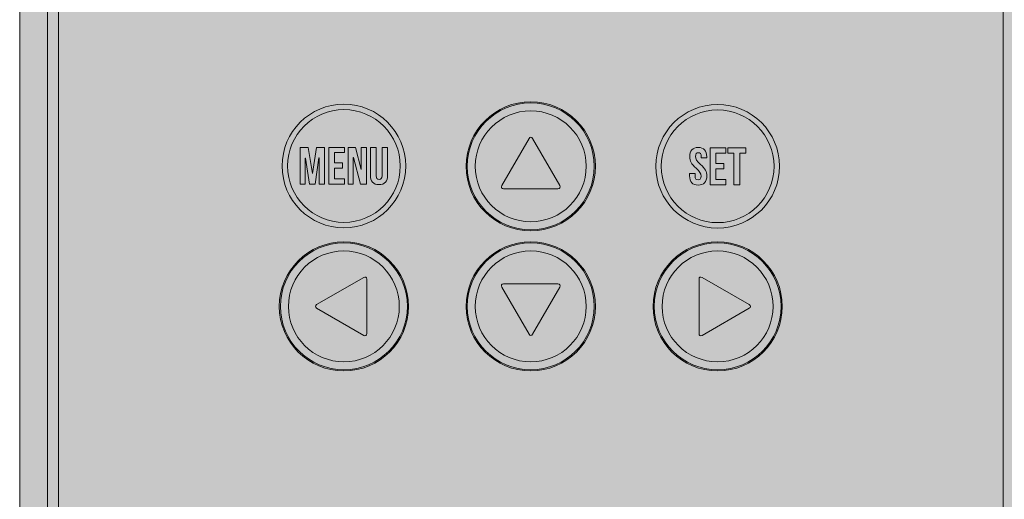
# Model space of a CAD drawing. Units: millimetres. Extents: x 1436 to 22373, y 1267 to 16246.
# Drawn here: x 5764 to 5869, y 8741 to 8793 of the extents above; entities that cross this region are included whole.
import ezdxf

# ---------------------------------------------------------------- set-up
doc = ezdxf.new("R2010")
doc.units = ezdxf.units.MM
doc.layers.add('Layer 1', color=7, linetype='Continuous')

msp = doc.modelspace()

# ---------------------------------------------------------------- hatches: boundary and pattern name
at = {"layer": 'Layer 1'}
h = msp.add_hatch(color=188, dxfattribs=at)
h.dxf.hatch_style = 2
edge = h.paths.add_edge_path()
edge.add_spline(control_points=[(5873.299, 8680.524), (5873.299, 8679.355), (5872.351, 8678.408), (5871.182, 8678.408), (5871.182, 8678.408), (5766.016, 8678.408), (5766.016, 8678.408), (5764.847, 8678.408), (5763.9, 8679.355), (5763.9, 8680.524), (5763.9, 8680.524), (5763.9, 8845.69), (5763.9, 8845.69), (5763.9, 8846.86), (5764.847, 8847.807), (5766.016, 8847.807), (5766.016, 8847.807), (5871.182, 8847.807), (5871.182, 8847.807), (5872.351, 8847.807), (5873.299, 8846.86), (5873.299, 8845.69), (5873.299, 8845.69), (5873.299, 8680.524), (5873.299, 8680.524)], knot_values=[0, 0, 0, 0, 1, 1, 1, 2, 2, 2, 3, 3, 3, 4, 4, 4, 5, 5, 5, 6, 6, 6, 7, 7, 7, 8, 8, 8, 8], degree=3, periodic=0)
h = msp.add_hatch(color=133, dxfattribs=at)
h.dxf.hatch_style = 2
edge = h.paths.add_edge_path()
edge.add_spline(control_points=[(5870.33, 8702.736), (5870.33, 8691.202), (5860.979, 8681.851), (5849.446, 8681.851), (5849.446, 8681.851), (5787.753, 8681.851), (5787.753, 8681.851), (5776.219, 8681.851), (5766.869, 8691.202), (5766.869, 8702.736), (5766.869, 8702.736), (5766.869, 8823.48), (5766.869, 8823.48), (5766.869, 8835.013), (5776.219, 8844.364), (5787.753, 8844.364), (5787.753, 8844.364), (5849.446, 8844.364), (5849.446, 8844.364), (5860.979, 8844.364), (5870.33, 8835.013), (5870.33, 8823.48), (5870.33, 8823.48), (5870.33, 8702.736), (5870.33, 8702.736)], knot_values=[0, 0, 0, 0, 1, 1, 1, 2, 2, 2, 3, 3, 3, 4, 4, 4, 5, 5, 5, 6, 6, 6, 7, 7, 7, 8, 8, 8, 8], degree=3, periodic=0)
h = msp.add_hatch(color=7, dxfattribs=at)
h.dxf.hatch_style = 2
edge = h.paths.add_edge_path()
edge.add_spline(control_points=[(5869.154, 8704.108), (5869.154, 8692.836), (5860.016, 8683.698), (5848.744, 8683.698), (5848.744, 8683.698), (5788.454, 8683.698), (5788.454, 8683.698), (5777.182, 8683.698), (5768.045, 8692.836), (5768.045, 8704.108), (5768.045, 8704.108), (5768.045, 8822.107), (5768.045, 8822.107), (5768.045, 8833.379), (5777.182, 8842.517), (5788.454, 8842.517), (5788.454, 8842.517), (5848.744, 8842.517), (5848.744, 8842.517), (5860.016, 8842.517), (5869.154, 8833.379), (5869.154, 8822.107), (5869.154, 8822.107), (5869.154, 8704.108), (5869.154, 8704.108)], knot_values=[0, 0, 0, 0, 1, 1, 1, 2, 2, 2, 3, 3, 3, 4, 4, 4, 5, 5, 5, 6, 6, 6, 7, 7, 7, 8, 8, 8, 8], degree=3, periodic=0)
h = msp.add_hatch(color=9, dxfattribs=at)
h.dxf.hatch_style = 2
edge = h.paths.add_edge_path()
edge.add_spline(control_points=[(5805.216, 8777.133), (5805.216, 8780.788), (5802.254, 8783.75), (5798.599, 8783.75), (5794.945, 8783.75), (5791.982, 8780.788), (5791.982, 8777.133), (5791.982, 8773.478), (5794.945, 8770.515), (5798.599, 8770.515), (5802.254, 8770.515), (5805.216, 8773.478), (5805.216, 8777.133)], knot_values=[0, 0, 0, 0, 1, 1, 1, 2, 2, 2, 3, 3, 3, 4, 4, 4, 4], degree=3, periodic=0)
h = msp.add_hatch(color=9, dxfattribs=at)
h.dxf.hatch_style = 2
edge = h.paths.add_edge_path()
edge.add_spline(control_points=[(5818.6, 8770.186), (5814.787, 8770.186), (5811.686, 8773.288), (5811.686, 8777.1), (5811.686, 8780.913), (5814.787, 8784.014), (5818.6, 8784.014), (5822.412, 8784.014), (5825.514, 8780.913), (5825.514, 8777.1), (5825.514, 8773.288), (5822.412, 8770.186), (5818.6, 8770.186)], knot_values=[0, 0, 0, 0, 1, 1, 1, 2, 2, 2, 3, 3, 3, 4, 4, 4, 4], degree=3, periodic=0)
h = msp.add_hatch(color=9, dxfattribs=at)
h.dxf.hatch_style = 2
edge = h.paths.add_edge_path()
edge.add_spline(control_points=[(5845.216, 8777.1), (5845.216, 8780.756), (5842.254, 8783.718), (5838.599, 8783.718), (5834.945, 8783.718), (5831.982, 8780.756), (5831.982, 8777.1), (5831.982, 8773.446), (5834.945, 8770.483), (5838.599, 8770.483), (5842.254, 8770.483), (5845.216, 8773.446), (5845.216, 8777.1)], knot_values=[0, 0, 0, 0, 1, 1, 1, 2, 2, 2, 3, 3, 3, 4, 4, 4, 4], degree=3, periodic=0)
h = msp.add_hatch(color=154, dxfattribs=at)
h.dxf.hatch_style = 2
edge = h.paths.add_edge_path()
edge.add_spline(control_points=[(5824.53, 8777.1), (5824.53, 8773.823), (5821.872, 8771.165), (5818.594, 8771.165), (5815.316, 8771.165), (5812.659, 8773.823), (5812.659, 8777.1), (5812.659, 8780.378), (5815.316, 8783.036), (5818.594, 8783.036), (5821.872, 8783.036), (5824.53, 8780.378), (5824.53, 8777.1)], knot_values=[0, 0, 0, 0, 1, 1, 1, 2, 2, 2, 3, 3, 3, 4, 4, 4, 4], degree=3, periodic=0)
h = msp.add_hatch(color=250, dxfattribs=at)
h.dxf.hatch_style = 2
h.paths.add_polyline_path([(5795.235, 8776.33), (5795.246, 8776.33), (5795.663, 8779.13), (5796.525, 8779.13), (5796.525, 8775.186), (5795.939, 8775.186), (5795.939, 8778.015), (5795.928, 8778.015), (5795.511, 8775.186), (5794.925, 8775.186), (5794.474, 8777.975), (5794.463, 8777.975), (5794.463, 8775.186), (5793.922, 8775.186), (5793.922, 8779.13), (5794.784, 8779.13)])
h = msp.add_hatch(color=250, dxfattribs=at)
h.dxf.hatch_style = 2
h.paths.add_polyline_path([(5797.596, 8777.468), (5798.447, 8777.468), (5798.447, 8776.905), (5797.596, 8776.905), (5797.596, 8775.75), (5798.667, 8775.75), (5798.667, 8775.186), (5796.976, 8775.186), (5796.976, 8779.13), (5798.667, 8779.13), (5798.667, 8778.567), (5797.596, 8778.567)])
h = msp.add_hatch(color=250, dxfattribs=at)
h.dxf.hatch_style = 2
h.paths.add_polyline_path([(5799.614, 8778.043), (5799.602, 8778.043), (5799.602, 8775.186), (5799.045, 8775.186), (5799.045, 8779.13), (5799.822, 8779.13), (5800.447, 8776.77), (5800.459, 8776.77), (5800.459, 8779.13), (5801.011, 8779.13), (5801.011, 8775.186), (5800.374, 8775.186)])
h = msp.add_hatch(color=250, dxfattribs=at)
h.dxf.hatch_style = 2
edge = h.paths.add_edge_path()
edge.add_spline(control_points=[(5802.048, 8779.13), (5802.048, 8779.13), (5802.048, 8776.088), (5802.048, 8776.088), (5802.048, 8775.806), (5802.172, 8775.704), (5802.369, 8775.704), (5802.566, 8775.704), (5802.691, 8775.806), (5802.691, 8776.088), (5802.691, 8776.088), (5802.691, 8779.13), (5802.691, 8779.13), (5802.691, 8779.13), (5803.277, 8779.13), (5803.277, 8779.13), (5803.277, 8779.13), (5803.277, 8776.127), (5803.277, 8776.127), (5803.277, 8775.496), (5802.961, 8775.136), (5802.353, 8775.136), (5801.744, 8775.136), (5801.429, 8775.496), (5801.429, 8776.127), (5801.429, 8776.127), (5801.429, 8779.13), (5801.429, 8779.13), (5801.429, 8779.13), (5802.048, 8779.13), (5802.048, 8779.13)], knot_values=[0, 0, 0, 0, 1, 1, 1, 2, 2, 2, 3, 3, 3, 4, 4, 4, 5, 5, 5, 6, 6, 6, 7, 7, 7, 8, 8, 8, 9, 9, 9, 10, 10, 10, 10], degree=3, periodic=0)
h = msp.add_hatch(color=250, dxfattribs=at)
h.dxf.hatch_style = 2
edge = h.paths.add_edge_path()
edge.add_spline(control_points=[(5836.522, 8779.117), (5837.125, 8779.117), (5837.435, 8778.757), (5837.435, 8778.126), (5837.435, 8778.126), (5837.435, 8778.002), (5837.435, 8778.002), (5837.435, 8778.002), (5836.849, 8778.002), (5836.849, 8778.002), (5836.849, 8778.002), (5836.849, 8778.166), (5836.849, 8778.166), (5836.849, 8778.447), (5836.736, 8778.555), (5836.539, 8778.555), (5836.342, 8778.555), (5836.23, 8778.447), (5836.23, 8778.166), (5836.23, 8777.878), (5836.354, 8777.664), (5836.759, 8777.309), (5837.277, 8776.853), (5837.441, 8776.526), (5837.441, 8776.075), (5837.441, 8775.444), (5837.125, 8775.084), (5836.517, 8775.084), (5835.908, 8775.084), (5835.593, 8775.444), (5835.593, 8776.075), (5835.593, 8776.075), (5835.593, 8776.318), (5835.593, 8776.318), (5835.593, 8776.318), (5836.179, 8776.318), (5836.179, 8776.318), (5836.179, 8776.318), (5836.179, 8776.036), (5836.179, 8776.036), (5836.179, 8775.754), (5836.303, 8775.653), (5836.5, 8775.653), (5836.697, 8775.653), (5836.821, 8775.754), (5836.821, 8776.036), (5836.821, 8776.323), (5836.697, 8776.537), (5836.292, 8776.893), (5835.773, 8777.348), (5835.61, 8777.675), (5835.61, 8778.126), (5835.61, 8778.757), (5835.919, 8779.117), (5836.522, 8779.117)], knot_values=[0, 0, 0, 0, 1, 1, 1, 2, 2, 2, 3, 3, 3, 4, 4, 4, 5, 5, 5, 6, 6, 6, 7, 7, 7, 8, 8, 8, 9, 9, 9, 10, 10, 10, 11, 11, 11, 12, 12, 12, 13, 13, 13, 14, 14, 14, 15, 15, 15, 16, 16, 16, 17, 17, 17, 18, 18, 18, 18], degree=3, periodic=0)
h = msp.add_hatch(color=250, dxfattribs=at)
h.dxf.hatch_style = 2
h.paths.add_polyline_path([(5838.416, 8777.41), (5839.267, 8777.41), (5839.267, 8776.847), (5838.416, 8776.847), (5838.416, 8775.692), (5839.487, 8775.692), (5839.487, 8775.129), (5837.796, 8775.129), (5837.796, 8779.073), (5839.487, 8779.073), (5839.487, 8778.509), (5838.416, 8778.509)])
h = msp.add_hatch(color=250, dxfattribs=at)
h.dxf.hatch_style = 2
h.paths.add_polyline_path([(5839.69, 8779.073), (5841.605, 8779.073), (5841.605, 8778.509), (5840.958, 8778.509), (5840.958, 8775.129), (5840.338, 8775.129), (5840.338, 8778.509), (5839.69, 8778.509)])
h = msp.add_hatch(color=9, dxfattribs=at)
h.dxf.hatch_style = 2
edge = h.paths.add_edge_path()
edge.add_spline(control_points=[(5798.6, 8755.187), (5794.787, 8755.187), (5791.685, 8758.289), (5791.685, 8762.101), (5791.685, 8765.913), (5794.787, 8769.015), (5798.6, 8769.015), (5802.412, 8769.015), (5805.514, 8765.913), (5805.514, 8762.101), (5805.514, 8758.289), (5802.412, 8755.187), (5798.6, 8755.187)], knot_values=[0, 0, 0, 0, 1, 1, 1, 2, 2, 2, 3, 3, 3, 4, 4, 4, 4], degree=3, periodic=0)
h = msp.add_hatch(color=9, dxfattribs=at)
h.dxf.hatch_style = 2
edge = h.paths.add_edge_path()
edge.add_spline(control_points=[(5818.6, 8755.187), (5814.787, 8755.187), (5811.686, 8758.289), (5811.686, 8762.101), (5811.686, 8765.913), (5814.787, 8769.015), (5818.6, 8769.015), (5822.412, 8769.015), (5825.514, 8765.913), (5825.514, 8762.101), (5825.514, 8758.289), (5822.412, 8755.187), (5818.6, 8755.187)], knot_values=[0, 0, 0, 0, 1, 1, 1, 2, 2, 2, 3, 3, 3, 4, 4, 4, 4], degree=3, periodic=0)
h = msp.add_hatch(color=9, dxfattribs=at)
h.dxf.hatch_style = 2
edge = h.paths.add_edge_path()
edge.add_spline(control_points=[(5838.599, 8755.187), (5834.787, 8755.187), (5831.685, 8758.289), (5831.685, 8762.101), (5831.685, 8765.913), (5834.787, 8769.015), (5838.599, 8769.015), (5842.411, 8769.015), (5845.513, 8765.913), (5845.513, 8762.101), (5845.513, 8758.289), (5842.411, 8755.187), (5838.599, 8755.187)], knot_values=[0, 0, 0, 0, 1, 1, 1, 2, 2, 2, 3, 3, 3, 4, 4, 4, 4], degree=3, periodic=0)
h = msp.add_hatch(color=154, dxfattribs=at)
h.dxf.hatch_style = 2
edge = h.paths.add_edge_path()
edge.add_spline(control_points=[(5804.529, 8762.101), (5804.529, 8758.823), (5801.872, 8756.166), (5798.595, 8756.166), (5795.317, 8756.166), (5792.659, 8758.823), (5792.659, 8762.101), (5792.659, 8765.379), (5795.317, 8768.036), (5798.595, 8768.036), (5801.872, 8768.036), (5804.529, 8765.379), (5804.529, 8762.101)], knot_values=[0, 0, 0, 0, 1, 1, 1, 2, 2, 2, 3, 3, 3, 4, 4, 4, 4], degree=3, periodic=0)
h = msp.add_hatch(color=154, dxfattribs=at)
h.dxf.hatch_style = 2
edge = h.paths.add_edge_path()
edge.add_spline(control_points=[(5824.53, 8762.101), (5824.53, 8758.823), (5821.872, 8756.166), (5818.594, 8756.166), (5815.316, 8756.166), (5812.659, 8758.823), (5812.659, 8762.101), (5812.659, 8765.379), (5815.316, 8768.036), (5818.594, 8768.036), (5821.872, 8768.036), (5824.53, 8765.379), (5824.53, 8762.101)], knot_values=[0, 0, 0, 0, 1, 1, 1, 2, 2, 2, 3, 3, 3, 4, 4, 4, 4], degree=3, periodic=0)
h = msp.add_hatch(color=154, dxfattribs=at)
h.dxf.hatch_style = 2
edge = h.paths.add_edge_path()
edge.add_spline(control_points=[(5844.529, 8762.101), (5844.529, 8758.823), (5841.872, 8756.166), (5838.594, 8756.166), (5835.316, 8756.166), (5832.659, 8758.823), (5832.659, 8762.101), (5832.659, 8765.379), (5835.316, 8768.036), (5838.594, 8768.036), (5841.872, 8768.036), (5844.529, 8765.379), (5844.529, 8762.101)], knot_values=[0, 0, 0, 0, 1, 1, 1, 2, 2, 2, 3, 3, 3, 4, 4, 4, 4], degree=3, periodic=0)

# ---------------------------------------------------------------- linework, layer by layer
at = {"layer": 'Layer 1', "lineweight": 0}
for p, q in [((5793.922, 8775.186), (5793.922, 8779.13)), ((5793.922, 8779.13), (5794.784, 8779.13)), ((5794.784, 8779.13), (5795.235, 8776.33)), ((5795.246, 8776.33), (5795.663, 8779.13)), ((5795.663, 8779.13), (5796.525, 8779.13)), ((5796.525, 8779.13), (5796.525, 8775.186)), ((5796.976, 8775.186), (5796.976, 8779.13)), ((5796.976, 8779.13), (5798.667, 8779.13)), ((5798.667, 8779.13), (5798.667, 8778.567)), ((5799.045, 8775.186), (5799.045, 8779.13)), ((5799.045, 8779.13), (5799.822, 8779.13)), ((5799.822, 8779.13), (5800.447, 8776.77)), ((5800.459, 8776.77), (5800.459, 8779.13)), ((5800.459, 8779.13), (5801.011, 8779.13)), ((5801.011, 8779.13), (5801.011, 8775.186)), ((5798.667, 8778.567), (5797.596, 8778.567)), ((5797.596, 8778.567), (5797.596, 8777.468)), ((5837.796, 8775.129), (5837.796, 8779.073)), ((5837.796, 8779.073), (5839.487, 8779.073)), ((5839.487, 8778.509), (5838.416, 8778.509)), ((5838.416, 8778.509), (5838.416, 8777.41)), ((5839.487, 8779.073), (5839.487, 8778.509)), ((5839.69, 8779.073), (5841.605, 8779.073)), ((5839.69, 8778.509), (5839.69, 8779.073)), ((5840.338, 8778.509), (5839.69, 8778.509)), ((5840.338, 8775.129), (5840.338, 8778.509)), ((5841.605, 8778.509), (5840.958, 8778.509)), ((5840.958, 8778.509), (5840.958, 8775.129)), ((5841.605, 8779.073), (5841.605, 8778.509)), ((5794.474, 8777.975), (5794.463, 8777.975)), ((5794.463, 8777.975), (5794.463, 8775.186)), ((5794.925, 8775.186), (5794.474, 8777.975)), ((5795.928, 8778.015), (5795.511, 8775.186)), ((5795.939, 8778.015), (5795.928, 8778.015)), ((5795.939, 8775.186), (5795.939, 8778.015)), ((5797.596, 8777.468), (5798.447, 8777.468)), ((5798.447, 8777.468), (5798.447, 8776.905)), ((5799.614, 8778.043), (5799.602, 8778.043)), ((5799.602, 8778.043), (5799.602, 8775.186)), ((5800.374, 8775.186), (5799.614, 8778.043)), ((5838.416, 8777.41), (5839.267, 8777.41)), ((5839.267, 8777.41), (5839.267, 8776.847)), ((5795.235, 8776.33), (5795.246, 8776.33)), ((5798.447, 8776.905), (5797.596, 8776.905)), ((5797.596, 8776.905), (5797.596, 8775.75)), ((5800.447, 8776.77), (5800.459, 8776.77)), ((5839.267, 8776.847), (5838.416, 8776.847)), ((5838.416, 8776.847), (5838.416, 8775.692)), ((5794.463, 8775.186), (5793.922, 8775.186)), ((5795.511, 8775.186), (5794.925, 8775.186)), ((5796.525, 8775.186), (5795.939, 8775.186)), ((5798.667, 8775.186), (5796.976, 8775.186)), ((5797.596, 8775.75), (5798.667, 8775.75)), ((5798.667, 8775.75), (5798.667, 8775.186)), ((5799.602, 8775.186), (5799.045, 8775.186)), ((5801.011, 8775.186), (5800.374, 8775.186)), ((5839.487, 8775.129), (5837.796, 8775.129)), ((5838.416, 8775.692), (5839.487, 8775.692)), ((5839.487, 8775.692), (5839.487, 8775.129)), ((5840.958, 8775.129), (5840.338, 8775.129))]:
    msp.add_line(p, q, dxfattribs=at)
for points in [[(5763.9, 8680.524), (5763.9, 8680.524), (5763.9, 8845.69), (5763.9, 8845.69)], [(5766.869, 8702.736), (5766.869, 8702.736), (5766.869, 8823.48), (5766.869, 8823.48)], [(5768.045, 8704.108), (5768.045, 8704.108), (5768.045, 8822.107), (5768.045, 8822.107)], [(5869.154, 8822.107), (5869.154, 8822.107), (5869.154, 8704.108), (5869.154, 8704.108)], [(5818.41, 8780.073), (5818.514, 8780.253), (5818.685, 8780.253), (5818.79, 8780.073)], [(5801.429, 8776.127), (5801.429, 8776.127), (5801.429, 8779.13), (5801.429, 8779.13)], [(5801.429, 8779.13), (5801.429, 8779.13), (5802.048, 8779.13), (5802.048, 8779.13)], [(5802.048, 8779.13), (5802.048, 8779.13), (5802.048, 8776.088), (5802.048, 8776.088)], [(5802.691, 8776.088), (5802.691, 8776.088), (5802.691, 8779.13), (5802.691, 8779.13)], [(5802.691, 8779.13), (5802.691, 8779.13), (5803.277, 8779.13), (5803.277, 8779.13)], [(5803.277, 8779.13), (5803.277, 8779.13), (5803.277, 8776.127), (5803.277, 8776.127)], [(5815.497, 8775.027), (5815.497, 8775.027), (5818.41, 8780.073), (5818.41, 8780.073)], [(5818.79, 8780.073), (5818.79, 8780.073), (5821.702, 8775.027), (5821.702, 8775.027)], [(5836.522, 8779.117), (5837.125, 8779.117), (5837.435, 8778.757), (5837.435, 8778.126)], [(5836.849, 8778.002), (5836.849, 8778.002), (5836.849, 8778.166), (5836.849, 8778.166)], [(5837.435, 8778.126), (5837.435, 8778.126), (5837.435, 8778.002), (5837.435, 8778.002)], [(5837.435, 8778.002), (5837.435, 8778.002), (5836.849, 8778.002), (5836.849, 8778.002)], [(5835.593, 8776.075), (5835.593, 8776.075), (5835.593, 8776.318), (5835.593, 8776.318)], [(5835.593, 8776.318), (5835.593, 8776.318), (5836.179, 8776.318), (5836.179, 8776.318)], [(5836.179, 8776.318), (5836.179, 8776.318), (5836.179, 8776.036), (5836.179, 8776.036)], [(5815.687, 8774.698), (5815.478, 8774.698), (5815.393, 8774.847), (5815.497, 8775.027)], [(5821.702, 8775.027), (5821.807, 8774.847), (5821.721, 8774.698), (5821.512, 8774.698)], [(5821.512, 8774.698), (5821.512, 8774.698), (5815.687, 8774.698), (5815.687, 8774.698)], [(5795.681, 8762.291), (5795.681, 8762.291), (5800.726, 8765.203), (5800.726, 8765.203)], [(5800.726, 8765.203), (5800.907, 8765.308), (5801.055, 8765.222), (5801.055, 8765.013)], [(5801.055, 8765.013), (5801.055, 8765.013), (5801.055, 8759.188), (5801.055, 8759.188)], [(5815.497, 8764.174), (5815.392, 8764.355), (5815.478, 8764.503), (5815.687, 8764.503)], [(5815.687, 8764.503), (5815.687, 8764.503), (5821.512, 8764.503), (5821.512, 8764.503)], [(5821.512, 8764.503), (5821.721, 8764.503), (5821.807, 8764.355), (5821.702, 8764.174)], [(5836.603, 8765.013), (5836.603, 8765.222), (5836.751, 8765.308), (5836.932, 8765.203)], [(5836.603, 8759.188), (5836.603, 8759.188), (5836.603, 8765.013), (5836.603, 8765.013)], [(5836.932, 8765.203), (5836.932, 8765.203), (5841.978, 8762.29), (5841.978, 8762.29)], [(5818.409, 8759.128), (5818.409, 8759.128), (5815.497, 8764.174), (5815.497, 8764.174)], [(5821.702, 8764.174), (5821.702, 8764.174), (5818.789, 8759.128), (5818.789, 8759.128)], [(5795.681, 8761.911), (5795.5, 8762.015), (5795.5, 8762.186), (5795.681, 8762.291)], [(5841.978, 8762.29), (5842.158, 8762.186), (5842.158, 8762.015), (5841.978, 8761.91)], [(5800.726, 8758.998), (5800.726, 8758.998), (5795.681, 8761.911), (5795.681, 8761.911)], [(5841.978, 8761.91), (5841.978, 8761.91), (5836.932, 8758.998), (5836.932, 8758.998)], [(5801.055, 8759.188), (5801.055, 8758.98), (5800.907, 8758.894), (5800.726, 8758.998)], [(5818.789, 8759.128), (5818.685, 8758.948), (5818.514, 8758.948), (5818.409, 8759.128)], [(5836.932, 8758.998), (5836.751, 8758.894), (5836.603, 8758.98), (5836.603, 8759.188)]]:
    msp.add_open_spline(points, degree=3, dxfattribs=at)
for points, knots in [([(5805.216, 8777.133), (5805.216, 8780.788), (5802.254, 8783.75), (5798.599, 8783.75), (5794.945, 8783.75), (5791.982, 8780.788), (5791.982, 8777.133), (5791.982, 8773.478), (5794.945, 8770.515), (5798.599, 8770.515), (5802.254, 8770.515), (5805.216, 8773.478), (5805.216, 8777.133)], [0, 0, 0, 0, 1, 1, 1, 2, 2, 2, 3, 3, 3, 4, 4, 4, 4]), ([(5818.6, 8770.186), (5814.787, 8770.186), (5811.686, 8773.288), (5811.686, 8777.1), (5811.686, 8780.913), (5814.787, 8784.014), (5818.6, 8784.014), (5822.412, 8784.014), (5825.514, 8780.913), (5825.514, 8777.1), (5825.514, 8773.288), (5822.412, 8770.186), (5818.6, 8770.186)], [0, 0, 0, 0, 1, 1, 1, 2, 2, 2, 3, 3, 3, 4, 4, 4, 4]), ([(5818.6, 8770.307), (5814.854, 8770.307), (5811.806, 8773.354), (5811.806, 8777.1), (5811.806, 8780.847), (5814.854, 8783.894), (5818.6, 8783.894), (5822.345, 8783.894), (5825.393, 8780.847), (5825.393, 8777.1), (5825.393, 8773.354), (5822.345, 8770.307), (5818.6, 8770.307)], [0, 0, 0, 0, 1, 1, 1, 2, 2, 2, 3, 3, 3, 4, 4, 4, 4]), ([(5845.216, 8777.1), (5845.216, 8780.756), (5842.254, 8783.718), (5838.599, 8783.718), (5834.945, 8783.718), (5831.982, 8780.756), (5831.982, 8777.1), (5831.982, 8773.446), (5834.945, 8770.483), (5838.599, 8770.483), (5842.254, 8770.483), (5845.216, 8773.446), (5845.216, 8777.1)], [0, 0, 0, 0, 1, 1, 1, 2, 2, 2, 3, 3, 3, 4, 4, 4, 4]), ([(5804.633, 8777.133), (5804.633, 8773.801), (5801.932, 8771.1), (5798.599, 8771.1), (5795.267, 8771.1), (5792.566, 8773.801), (5792.566, 8777.133), (5792.566, 8780.465), (5795.267, 8783.166), (5798.599, 8783.166), (5801.932, 8783.166), (5804.633, 8780.465), (5804.633, 8777.133)], [0, 0, 0, 0, 1, 1, 1, 2, 2, 2, 3, 3, 3, 4, 4, 4, 4]), ([(5824.53, 8777.1), (5824.53, 8773.823), (5821.872, 8771.165), (5818.594, 8771.165), (5815.316, 8771.165), (5812.659, 8773.823), (5812.659, 8777.1), (5812.659, 8780.378), (5815.316, 8783.036), (5818.594, 8783.036), (5821.872, 8783.036), (5824.53, 8780.378), (5824.53, 8777.1)], [0, 0, 0, 0, 1, 1, 1, 2, 2, 2, 3, 3, 3, 4, 4, 4, 4]), ([(5844.632, 8777.1), (5844.632, 8773.769), (5841.931, 8771.068), (5838.599, 8771.068), (5835.267, 8771.068), (5832.566, 8773.769), (5832.566, 8777.1), (5832.566, 8780.433), (5835.267, 8783.134), (5838.599, 8783.134), (5841.931, 8783.134), (5844.632, 8780.433), (5844.632, 8777.1)], [0, 0, 0, 0, 1, 1, 1, 2, 2, 2, 3, 3, 3, 4, 4, 4, 4]), ([(5836.292, 8776.893), (5835.773, 8777.348), (5835.61, 8777.675), (5835.61, 8778.126), (5835.61, 8778.757), (5835.919, 8779.117), (5836.522, 8779.117)], [16, 16, 16, 16, 17, 17, 17, 18, 18, 18, 18]), ([(5836.849, 8778.166), (5836.849, 8778.447), (5836.736, 8778.555), (5836.539, 8778.555), (5836.342, 8778.555), (5836.23, 8778.447), (5836.23, 8778.166), (5836.23, 8777.878), (5836.354, 8777.664), (5836.759, 8777.309)], [4, 4, 4, 4, 5, 5, 5, 6, 6, 6, 7, 7, 7, 7]), ([(5836.759, 8777.309), (5837.277, 8776.853), (5837.441, 8776.526), (5837.441, 8776.075), (5837.441, 8775.444), (5837.125, 8775.084), (5836.517, 8775.084), (5835.908, 8775.084), (5835.593, 8775.444), (5835.593, 8776.075)], [7, 7, 7, 7, 8, 8, 8, 9, 9, 9, 10, 10, 10, 10]), ([(5803.277, 8776.127), (5803.277, 8775.496), (5802.961, 8775.136), (5802.353, 8775.136), (5801.744, 8775.136), (5801.429, 8775.496), (5801.429, 8776.127)], [6, 6, 6, 6, 7, 7, 7, 8, 8, 8, 8]), ([(5802.048, 8776.088), (5802.048, 8775.806), (5802.172, 8775.704), (5802.369, 8775.704), (5802.566, 8775.704), (5802.691, 8775.806), (5802.691, 8776.088)], [1, 1, 1, 1, 2, 2, 2, 3, 3, 3, 3]), ([(5836.179, 8776.036), (5836.179, 8775.754), (5836.303, 8775.653), (5836.5, 8775.653), (5836.697, 8775.653), (5836.821, 8775.754), (5836.821, 8776.036), (5836.821, 8776.323), (5836.697, 8776.537), (5836.292, 8776.893)], [13, 13, 13, 13, 14, 14, 14, 15, 15, 15, 16, 16, 16, 16]), ([(5798.6, 8755.187), (5794.787, 8755.187), (5791.685, 8758.289), (5791.685, 8762.101), (5791.685, 8765.913), (5794.787, 8769.015), (5798.6, 8769.015), (5802.412, 8769.015), (5805.514, 8765.913), (5805.514, 8762.101), (5805.514, 8758.289), (5802.412, 8755.187), (5798.6, 8755.187)], [0, 0, 0, 0, 1, 1, 1, 2, 2, 2, 3, 3, 3, 4, 4, 4, 4]), ([(5798.6, 8755.307), (5794.854, 8755.307), (5791.806, 8758.355), (5791.806, 8762.101), (5791.806, 8765.847), (5794.854, 8768.894), (5798.6, 8768.894), (5802.346, 8768.894), (5805.393, 8765.847), (5805.393, 8762.101), (5805.393, 8758.355), (5802.346, 8755.307), (5798.6, 8755.307)], [0, 0, 0, 0, 1, 1, 1, 2, 2, 2, 3, 3, 3, 4, 4, 4, 4]), ([(5818.6, 8755.187), (5814.787, 8755.187), (5811.686, 8758.289), (5811.686, 8762.101), (5811.686, 8765.913), (5814.787, 8769.015), (5818.6, 8769.015), (5822.412, 8769.015), (5825.514, 8765.913), (5825.514, 8762.101), (5825.514, 8758.289), (5822.412, 8755.187), (5818.6, 8755.187)], [0, 0, 0, 0, 1, 1, 1, 2, 2, 2, 3, 3, 3, 4, 4, 4, 4]), ([(5818.6, 8755.307), (5814.854, 8755.307), (5811.806, 8758.355), (5811.806, 8762.101), (5811.806, 8765.847), (5814.854, 8768.894), (5818.6, 8768.894), (5822.345, 8768.894), (5825.393, 8765.847), (5825.393, 8762.101), (5825.393, 8758.355), (5822.345, 8755.307), (5818.6, 8755.307)], [0, 0, 0, 0, 1, 1, 1, 2, 2, 2, 3, 3, 3, 4, 4, 4, 4]), ([(5838.599, 8755.187), (5834.787, 8755.187), (5831.685, 8758.289), (5831.685, 8762.101), (5831.685, 8765.913), (5834.787, 8769.015), (5838.599, 8769.015), (5842.411, 8769.015), (5845.513, 8765.913), (5845.513, 8762.101), (5845.513, 8758.289), (5842.411, 8755.187), (5838.599, 8755.187)], [0, 0, 0, 0, 1, 1, 1, 2, 2, 2, 3, 3, 3, 4, 4, 4, 4]), ([(5838.599, 8755.307), (5834.853, 8755.307), (5831.805, 8758.355), (5831.805, 8762.101), (5831.805, 8765.847), (5834.853, 8768.894), (5838.599, 8768.894), (5842.345, 8768.894), (5845.393, 8765.847), (5845.393, 8762.101), (5845.393, 8758.355), (5842.345, 8755.307), (5838.599, 8755.307)], [0, 0, 0, 0, 1, 1, 1, 2, 2, 2, 3, 3, 3, 4, 4, 4, 4]), ([(5804.529, 8762.101), (5804.529, 8758.823), (5801.872, 8756.166), (5798.595, 8756.166), (5795.317, 8756.166), (5792.659, 8758.823), (5792.659, 8762.101), (5792.659, 8765.379), (5795.317, 8768.036), (5798.595, 8768.036), (5801.872, 8768.036), (5804.529, 8765.379), (5804.529, 8762.101)], [0, 0, 0, 0, 1, 1, 1, 2, 2, 2, 3, 3, 3, 4, 4, 4, 4]), ([(5824.53, 8762.101), (5824.53, 8758.823), (5821.872, 8756.166), (5818.594, 8756.166), (5815.316, 8756.166), (5812.659, 8758.823), (5812.659, 8762.101), (5812.659, 8765.379), (5815.316, 8768.036), (5818.594, 8768.036), (5821.872, 8768.036), (5824.53, 8765.379), (5824.53, 8762.101)], [0, 0, 0, 0, 1, 1, 1, 2, 2, 2, 3, 3, 3, 4, 4, 4, 4]), ([(5844.529, 8762.101), (5844.529, 8758.823), (5841.872, 8756.166), (5838.594, 8756.166), (5835.316, 8756.166), (5832.659, 8758.823), (5832.659, 8762.101), (5832.659, 8765.379), (5835.316, 8768.036), (5838.594, 8768.036), (5841.872, 8768.036), (5844.529, 8765.379), (5844.529, 8762.101)], [0, 0, 0, 0, 1, 1, 1, 2, 2, 2, 3, 3, 3, 4, 4, 4, 4])]:
    msp.add_open_spline(points, degree=3, knots=knots, dxfattribs=at)

doc.saveas('drawing.dxf')
